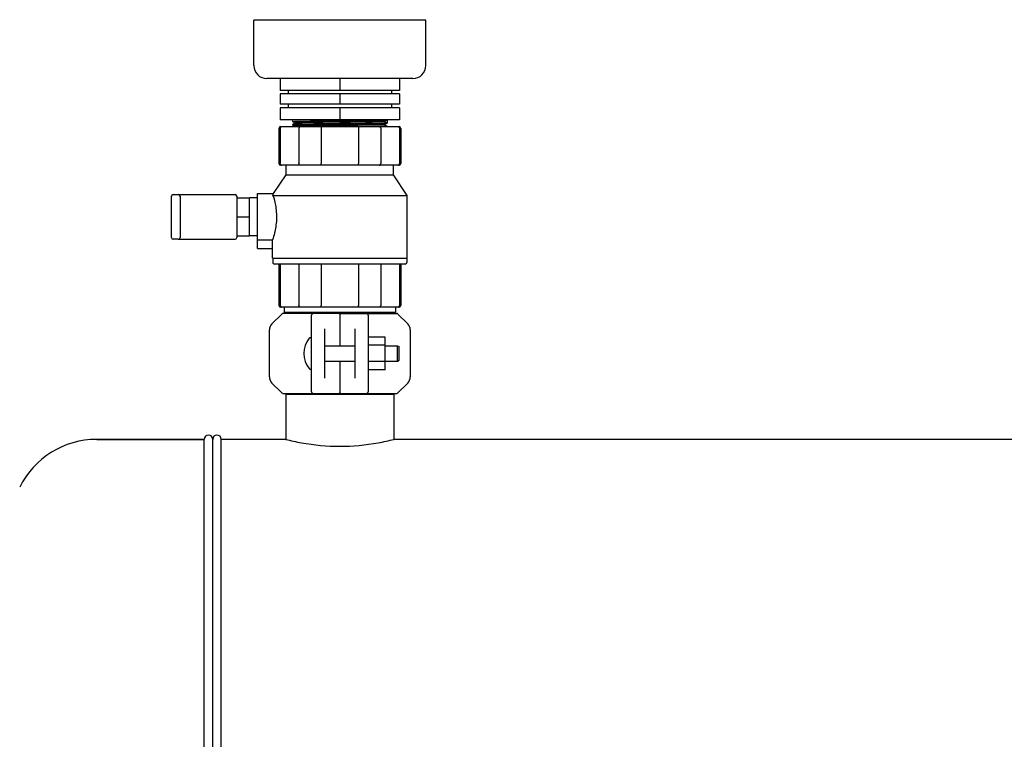
# Model space of a CAD drawing. Units: millimetres. Extents: x 28587 to 38787, y -3878 to 1938.
# Drawn here: x 30076 to 30649, y 846 to 1265 of the extents above; entities that cross this region are included whole.
import ezdxf

# ---------------------------------------------------------------- set-up
doc = ezdxf.new("R2010")
doc.units = ezdxf.units.MM
doc.layers.add('COTAS', color=7, linetype='Continuous')
doc.styles.add('ARIAL', font='ARIAL.TTF')
doc.dimstyles.new('Diseño_PlanosFabricacion', dxfattribs={"dimscale": 1.1, "dimtxt": 40, "dimasz": 45, "dimexe": 10, "dimexo": 10, "dimgap": 10, "dimtad": 1, "dimtih": 1, "dimtoh": 1, "dimdec": 0, "dimzin": 1, "dimdsep": 46, "dimtxsty": 'ARIAL', "dimcen": 15, "dimadec": 0, "dimazin": 0, "dimtp": 0.05, "dimtm": 0.05, "dimtfac": 1, "dimtdec": 0, "dimtofl": 0, "dimtmove": 0, "dimatfit": 3, "dimfxl": 0, "dimtolj": 1, "dimarcsym": 0})

# ---------------------------------------------------------------- blocks, each defined once
blk = doc.blocks.new('*D3')
at = {"layer": 'COTAS', "color": 0, "lineweight": -2}
for p, q in [((30208.44, 1457.11), (29773.36, 1457.11)), ((29784.36, 1407.61), (29784.36, 613.57)), ((29784.36, -382.9), (29784.36, 546.64)), ((30275.94, -432.4), (29773.36, -432.4))]:
    blk.add_line(p, q, dxfattribs=at)
at = {"layer": 'COTAS', "color": 0}
for points in [[(29776.11, 1407.61), (29792.61, 1407.61), (29784.36, 1457.11)], [(29776.11, -382.9), (29792.61, -382.9), (29784.36, -432.4)]]:
    blk.add_solid(points, dxfattribs=at)
at = {"layer": 'Defpoints', "color": 0}
for p in [(30219.44, 1457.11), (29784.36, -432.4), (30286.94, -432.4)]:
    blk.add_point(p, dxfattribs=at)
at = {"layer": 'COTAS', "color": 0, "insert": (29784.36, 580.11), "char_height": 44, "attachment_point": 5, "style": 'ARIAL'}
blk.add_mtext('\\A1;1890 mm', dxfattribs=at)

msp = doc.modelspace()

# ---------------------------------------------------------------- linework, layer by layer
for p, q in [((30211.94, 1238.11), (30211.94, 1264.61)), ((30311.94, 1264.61), (30211.94, 1264.61)), ((30311.94, 1238.11), (30311.94, 1264.61)), ((30304.44, 1230.61), (30219.44, 1230.61)), ((30227.3, 1230.61), (30227.3, 1223.61)), ((30261.94, 1230.61), (30261.94, 1223.61)), ((30296.59, 1230.61), (30296.59, 1223.61)), ((30296.59, 1223.61), (30227.3, 1223.61)), ((30227.3, 1221.61), (30227.3, 1215.61)), ((30296.59, 1221.61), (30227.3, 1221.61)), ((30231.94, 1223.61), (30231.94, 1221.61)), ((30261.94, 1221.61), (30261.94, 1215.61)), ((30291.94, 1223.61), (30291.94, 1221.61)), ((30296.59, 1221.61), (30296.59, 1215.61)), ((30296.59, 1215.61), (30227.3, 1215.61)), ((30231.94, 1215.61), (30231.94, 1213.61)), ((30291.94, 1215.61), (30291.94, 1213.61)), ((30227.3, 1213.61), (30227.3, 1206.61)), ((30296.59, 1213.61), (30227.3, 1213.61)), ((30261.94, 1213.61), (30261.94, 1206.61)), ((30296.59, 1213.61), (30296.59, 1206.61)), ((30296.59, 1206.61), (30227.3, 1206.61)), ((30234.44, 1206.61), (30234.44, 1205.61)), ((30234.44, 1206.61), (30234.44, 1205.61)), ((30234.45, 1203.86), (30234.44, 1203.86)), ((30234.44, 1203.86), (30234.44, 1203.61)), ((30234.44, 1203.86), (30234.44, 1203.61)), ((30234.45, 1205.6), (30236.2, 1204.72)), ((30234.94, 1204.11), (30234.45, 1203.86)), ((30234.45, 1203.6), (30234.61, 1203.52)), ((30234.61, 1203.52), (30236.2, 1202.72)), ((30236.2, 1204.74), (30234.94, 1204.11)), ((30287.69, 1205.72), (30289.44, 1206.6)), ((30287.69, 1205.73), (30289.44, 1204.86)), ((30287.69, 1203.72), (30288.99, 1204.37)), ((30289.24, 1202.96), (30287.69, 1203.74)), ((30288.99, 1204.37), (30289.44, 1204.6)), ((30289.44, 1206.61), (30289.44, 1204.86)), ((30289.44, 1206.61), (30289.44, 1204.61)), ((30289.44, 1204.6), (30289.44, 1204.61)), ((30226.44, 1201.61), (30226.44, 1181.11)), ((30227.23, 1201.61), (30227.23, 1181.11)), ((30227.44, 1202.61), (30296.44, 1202.61)), ((30236.2, 1202.74), (30235.94, 1202.61)), ((30238.16, 1201.61), (30238.16, 1181.11)), ((30238.93, 1202.88), (30238.57, 1202.87)), ((30251.01, 1201.61), (30251.01, 1181.11)), ((30272.88, 1201.61), (30272.88, 1181.11)), ((30285.73, 1201.61), (30285.73, 1181.11)), ((30289.44, 1202.86), (30289.24, 1202.96)), ((30289.44, 1202.86), (30289.44, 1202.61)), ((30289.44, 1202.86), (30289.44, 1202.61)), ((30296.66, 1201.61), (30296.66, 1181.11)), ((30297.44, 1201.61), (30297.44, 1181.11)), ((30296.44, 1180.11), (30227.44, 1180.11)), ((30230.69, 1174.61), (30230.69, 1180.11)), ((30293.19, 1174.61), (30293.19, 1180.11)), ((30223.36, 1163.61), (30230.69, 1174.61)), ((30230.69, 1174.61), (30293.19, 1174.61)), ((30301.19, 1162.61), (30293.19, 1174.61)), ((30213.94, 1131.76), (30213.94, 1163.61)), ((30213.94, 1163.61), (30214.94, 1163.61)), ((30214.94, 1163.61), (30220.94, 1163.61)), ((30220.94, 1163.61), (30223.36, 1163.61)), ((30163.94, 1138.11), (30163.94, 1162.11)), ((30164.94, 1163.11), (30200.94, 1163.11)), ((30168.94, 1162.11), (30168.94, 1138.11)), ((30201.94, 1162.11), (30201.94, 1138.11)), ((30201.94, 1161.15), (30209.44, 1161.15)), ((30209.44, 1139.06), (30209.44, 1161.15)), ((30213.94, 1161.11), (30209.44, 1161.11)), ((30213.94, 1161.11), (30209.44, 1161.11)), ((30223.03, 1162.61), (30301.19, 1162.61)), ((30301.19, 1126.11), (30301.19, 1162.61)), ((30201.94, 1150.11), (30209.44, 1150.11)), ((30167.94, 1137.11), (30164.94, 1137.11)), ((30168.07, 1137.11), (30200.94, 1137.11)), ((30201.94, 1139.06), (30209.44, 1139.06)), ((30213.94, 1139.11), (30209.44, 1139.11)), ((30213.94, 1139.11), (30209.44, 1139.11)), ((30213.94, 1136.76), (30222.75, 1136.76)), ((30222.75, 1131.76), (30222.75, 1136.76)), ((30213.94, 1131.76), (30222.75, 1131.76)), ((30222.69, 1126.11), (30222.69, 1131.76)), ((30222.69, 1126.11), (30301.19, 1126.11)), ((30222.94, 1126.11), (30222.94, 1123.61)), ((30300.94, 1126.11), (30300.94, 1123.61)), ((30299.94, 1122.61), (30223.94, 1122.61)), ((30226.44, 1122.61), (30226.44, 1098.61)), ((30227.23, 1122.61), (30227.23, 1098.61)), ((30238.16, 1122.61), (30238.16, 1098.61)), ((30251.01, 1122.61), (30251.01, 1098.61)), ((30272.88, 1122.61), (30272.88, 1098.61)), ((30285.73, 1122.61), (30285.73, 1098.61)), ((30296.66, 1122.61), (30296.66, 1098.61)), ((30297.44, 1122.61), (30297.44, 1098.61)), ((30296.44, 1097.61), (30227.44, 1097.61)), ((30229.54, 1097.61), (30229.54, 1094.41)), ((30294.34, 1097.61), (30294.34, 1094.41)), ((30222.41, 1087.82), (30228.15, 1093.56)), ((30261.44, 1093.86), (30228.86, 1093.86)), ((30294.34, 1094.41), (30229.54, 1094.41)), ((30233.39, 1094.41), (30233.39, 1093.86)), ((30245.44, 1048.36), (30245.44, 1092.86)), ((30261.94, 1093.36), (30261.94, 1075.11)), ((30262.44, 1093.86), (30295.03, 1093.86)), ((30278.44, 1092.86), (30278.44, 1048.36)), ((30290.49, 1094.41), (30290.49, 1093.86)), ((30295.74, 1093.56), (30301.48, 1087.82)), ((30220.94, 1056.93), (30220.94, 1084.29)), ((30252.94, 1085), (30252.94, 1056.21)), ((30270.94, 1056.21), (30270.94, 1085)), ((30302.94, 1084.29), (30302.94, 1056.93)), ((30288.29, 1080.12), (30278.44, 1080.12)), ((30288.29, 1061.12), (30288.29, 1080.12)), ((30252.94, 1075.11), (30270.94, 1075.11)), ((30288.29, 1075.37), (30278.44, 1075.37)), ((30288.29, 1075.11), (30295.44, 1075.11)), ((30295.44, 1066.11), (30295.44, 1075.11)), ((30295.44, 1075.11), (30296.44, 1074.61)), ((30296.44, 1066.61), (30296.44, 1074.61)), ((30252.94, 1066.11), (30270.94, 1066.11)), ((30261.94, 1066.11), (30261.94, 1047.86)), ((30288.29, 1066.11), (30295.44, 1066.11)), ((30295.44, 1066.11), (30296.44, 1066.61)), ((30288.29, 1065.87), (30278.44, 1065.87)), ((30288.29, 1061.12), (30278.44, 1061.12)), ((30228.15, 1047.65), (30222.41, 1053.39)), ((30301.48, 1053.39), (30295.74, 1047.65)), ((30228.86, 1047.36), (30261.44, 1047.36)), ((30230.44, 1046.78), (30230.44, 1020.61)), ((30230.44, 1046.78), (30230.44, 1020.61)), ((30293.44, 1046.78), (30230.44, 1046.78)), ((30232.39, 1047.36), (30232.39, 1046.78)), ((30262.44, 1047.36), (30295.03, 1047.36)), ((30291.49, 1047.36), (30291.49, 1046.78)), ((30293.44, 1046.78), (30293.44, 1020.61)), ((30293.44, 1046.78), (30293.44, 1020.61)), ((30182.94, 1020.61), (30120.44, 1020.61)), ((30120.44, 1020.61), (30182.94, 1020.61)), ((30182.94, 770.61), (30182.94, 1020.61)), ((30187.94, 770.61), (30187.94, 1020.61)), ((30187.94, 770.61), (30187.94, 1020.61)), ((30192.94, 770.61), (30192.94, 1020.61)), ((30230.44, 1020.61), (30192.94, 1020.61)), ((30668.94, 1020.61), (30293.44, 1020.61))]:
    msp.add_line(p, q)
for centre, radius, start, end in [((30219.44, 1238.11), 7.5, 180, 270), ((30304.44, 1238.11), 7.5, 270, 0), ((30227.44, 1201.61), 1, 90, 180), ((30228.17, 1201.71), 0.892, 90.0262, 97.92679), ((30295.71, 1201.71), 0.892, 82.07321, 89.9738), ((30296.44, 1201.61), 1, 0, 90), ((30227.44, 1181.11), 1, 180, 270), ((30296.44, 1181.11), 1, 270, 0), ((30228.17, 1181), 0.892, 262.07321, 269.9738), ((30295.71, 1181), 0.892, 270.0262, 277.92679), ((30190.88, 1173.9), 34.08, 340.64184, 342.41467), ((30164.94, 1162.11), 1, 90, 180), ((30167.94, 1162.11), 1, 0, 90), ((30200.94, 1162.11), 1, 0, 90), ((30164.94, 1138.11), 1, 180, 270), ((30167.94, 1138.11), 1, 270, 0), ((30200.94, 1138.11), 1, 270, 0), ((30223.94, 1123.61), 1, 180, 270.00002), ((30299.94, 1123.61), 1, 269.99998, 0), ((30227.44, 1098.61), 1, 180, 270), ((30228.17, 1098.5), 0.892, 262.07321, 269.9738), ((30295.71, 1098.5), 0.892, 270.0262, 277.92679), ((30296.44, 1098.61), 1, 270, 0), ((30228.86, 1092.86), 1, 89.99764, 134.99826), ((30246.44, 1092.86), 1, 90, 180), ((30261.44, 1093.36), 0.5, 0.00015, 90), ((30262.44, 1093.36), 0.5, 90, 179.9992), ((30277.44, 1092.86), 1, 0.00199, 90), ((30295.03, 1092.86), 1, 45.00174, 90.00236), ((30225.94, 1084.29), 5, 135, 180), ((30297.94, 1084.29), 5, 0, 45), ((30254.87, 1070.61), 13.92, 140.55835, 219.44165), ((30244.69, 1078.98), 0.75, 360, 140.55836), ((30244.69, 1062.24), 0.75, 219.44164, 0), ((30225.94, 1056.93), 5, 180, 225), ((30297.94, 1056.93), 5, 315, 0), ((30228.86, 1048.36), 1, 225.00174, 270.00236), ((30246.44, 1048.36), 1, 180.00199, 270), ((30261.44, 1047.86), 0.5, 270, 0), ((30262.44, 1047.86), 0.5, 180.00015, 270), ((30277.44, 1048.36), 1, 270, 0), ((30295.03, 1048.36), 1, 269.99764, 314.99826), ((30120.44, 970.61), 50, 90, 153.73196), ((30185.44, 1020.61), 2.5, 0, 180), ((30190.44, 1020.61), 2.5, 0, 180), ((30190.44, 1020.61), 2.5, 0, 180)]:
    msp.add_arc(centre, radius, start, end)
for points, knots in [([(30234.44, 1205.61), (30234.44, 1205.61), (30234.46, 1205.62), (30234.48, 1205.62), (30234.52, 1205.63), (30234.61, 1205.64), (30234.76, 1205.66), (30234.99, 1205.67), (30235.28, 1205.69), (30235.63, 1205.7), (30236.05, 1205.72), (30236.73, 1205.74), (30237.72, 1205.76), (30239.09, 1205.79), (30240.67, 1205.83), (30242.45, 1205.86), (30244.42, 1205.89), (30246.55, 1205.92), (30248.83, 1205.95), (30252.1, 1205.99), (30256.38, 1206.04), (30261.63, 1206.1), (30266.89, 1206.16), (30271.97, 1206.22), (30276, 1206.28), (30278.98, 1206.32), (30280.99, 1206.35), (30282.82, 1206.38), (30284.45, 1206.41), (30285.86, 1206.44), (30287.05, 1206.47), (30287.9, 1206.5), (30288.45, 1206.52), (30288.77, 1206.54), (30289.03, 1206.55), (30289.22, 1206.56), (30289.35, 1206.58), (30289.42, 1206.59), (30289.44, 1206.6)], [0, 0, 0, 0, 0.000205, 0.000672, 0.001427, 0.002473, 0.005445, 0.009589, 0.014895, 0.02135, 0.02894, 0.037649, 0.058334, 0.083209, 0.112037, 0.144548, 0.180431, 0.219346, 0.260926, 0.304774, 0.397597, 0.494304, 0.59123, 0.684703, 0.771186, 0.810769, 0.847407, 0.880748, 0.910478, 0.936316, 0.958015, 0.975374, 0.98237, 0.988224, 0.992922, 0.996451, 0.998808, 1, 1, 1, 1]), ([(30234.44, 1203.61), (30234.44, 1203.61), (30234.46, 1203.62), (30234.49, 1203.63), (30234.55, 1203.63), (30234.59, 1203.64), (30234.61, 1203.64)], [0, 0, 0, 0, 0.079125, 0.267694, 0.57423, 1, 1, 1, 1]), ([(30288.78, 1204.79), (30288.27, 1204.76), (30286.98, 1204.72), (30284.65, 1204.66), (30281.58, 1204.61), (30277.87, 1204.55), (30273.64, 1204.5), (30269.03, 1204.44), (30264.18, 1204.38), (30259.26, 1204.33), (30254.43, 1204.27), (30249.84, 1204.21), (30246.25, 1204.16), (30243.6, 1204.12), (30241.83, 1204.1), (30240.23, 1204.07), (30238.8, 1204.04), (30237.57, 1204.01), (30236.53, 1203.98), (30235.8, 1203.96), (30235.31, 1203.94), (30235.03, 1203.92), (30234.81, 1203.91), (30234.64, 1203.9), (30234.53, 1203.88), (30234.47, 1203.87), (30234.45, 1203.86)], [0, 0, 0, 0, 0.028061, 0.07135, 0.128453, 0.197508, 0.276253, 0.362114, 0.452288, 0.543824, 0.633725, 0.719051, 0.797013, 0.832425, 0.865063, 0.894661, 0.920976, 0.943793, 0.962925, 0.978217, 0.984382, 0.989544, 0.993692, 0.996817, 0.998917, 1, 1, 1, 1]), ([(30234.61, 1203.64), (30234.64, 1203.64), (30234.81, 1203.66), (30234.98, 1203.67), (30235.11, 1203.68)], [0, 0, 0, 0, 0.187932, 1, 1, 1, 1]), ([(30235.11, 1203.68), (30235.62, 1203.7), (30236.91, 1203.74), (30239.24, 1203.8), (30242.31, 1203.85), (30246.02, 1203.91), (30250.25, 1203.97), (30254.86, 1204.02), (30259.71, 1204.08), (30264.63, 1204.14), (30269.46, 1204.19), (30274.04, 1204.25), (30277.64, 1204.3), (30280.29, 1204.34), (30282.06, 1204.37), (30283.66, 1204.4), (30285.09, 1204.42), (30286.32, 1204.45), (30287.36, 1204.48), (30288.09, 1204.51), (30288.57, 1204.53), (30288.85, 1204.54), (30289.08, 1204.55), (30289.25, 1204.57), (30289.36, 1204.58), (30289.42, 1204.59), (30289.44, 1204.6)], [0, 0, 0, 0, 0.02806, 0.071347, 0.12845, 0.197505, 0.276253, 0.362116, 0.452289, 0.543823, 0.633722, 0.719049, 0.797015, 0.832428, 0.865067, 0.894666, 0.92098, 0.943796, 0.962927, 0.978218, 0.984383, 0.989544, 0.993692, 0.996817, 0.998917, 1, 1, 1, 1]), ([(30287.69, 1205.72), (30287.67, 1205.71), (30287.61, 1205.71), (30287.49, 1205.69), (30287.3, 1205.68), (30287.07, 1205.66), (30286.77, 1205.65), (30286.25, 1205.62), (30285.47, 1205.6), (30284.37, 1205.57), (30283.06, 1205.54), (30281.56, 1205.51), (30279.87, 1205.48), (30278.01, 1205.45), (30275.25, 1205.4), (30271.53, 1205.35), (30266.83, 1205.29), (30261.94, 1205.23), (30257.06, 1205.17), (30252.36, 1205.11), (30248.63, 1205.06), (30245.87, 1205.02), (30244.02, 1204.99), (30242.33, 1204.96), (30240.82, 1204.93), (30239.51, 1204.9), (30238.41, 1204.87), (30237.63, 1204.84), (30237.12, 1204.82), (30236.82, 1204.8), (30236.58, 1204.79), (30236.4, 1204.77), (30236.28, 1204.76), (30236.22, 1204.75), (30236.2, 1204.74)], [0, 0, 0, 0, 0.001218, 0.003582, 0.007096, 0.011759, 0.01756, 0.024483, 0.04164, 0.06307, 0.088575, 0.117917, 0.150823, 0.186986, 0.226068, 0.311511, 0.403971, 0.500006, 0.59604, 0.688499, 0.773941, 0.813023, 0.849186, 0.88209, 0.911432, 0.936936, 0.958365, 0.975521, 0.982444, 0.988243, 0.992905, 0.996421, 0.998783, 1, 1, 1, 1]), ([(30287.69, 1203.72), (30287.67, 1203.72), (30287.62, 1203.71), (30287.53, 1203.69), (30287.39, 1203.68), (30287.13, 1203.66), (30286.68, 1203.64), (30286.02, 1203.62), (30285.2, 1203.59), (30284.22, 1203.56), (30283.08, 1203.54), (30281.28, 1203.5), (30278.72, 1203.46), (30275.32, 1203.4), (30271.55, 1203.35), (30267.52, 1203.3), (30263.33, 1203.25), (30257.78, 1203.18), (30251.31, 1203.1), (30244.59, 1203), (30240.6, 1202.93), (30238.93, 1202.88)], [0, 0, 0, 0, 0.001029, 0.002946, 0.005759, 0.009464, 0.01953, 0.033083, 0.050029, 0.070255, 0.093619, 0.119966, 0.180856, 0.251258, 0.329243, 0.412675, 0.499268, 0.586649, 0.754241, 0.897211, 1, 1, 1, 1]), ([(30289.28, 1204.82), (30289.25, 1204.82), (30289.08, 1204.8), (30288.91, 1204.79), (30288.78, 1204.79)], [0, 0, 0, 0, 0.187912, 1, 1, 1, 1]), ([(30289.44, 1204.86), (30289.44, 1204.85), (30289.43, 1204.84), (30289.4, 1204.84), (30289.34, 1204.83), (30289.3, 1204.82), (30289.28, 1204.82)], [0, 0, 0, 0, 0.079129, 0.267699, 0.574233, 1, 1, 1, 1]), ([(30228.05, 1202.6), (30227.94, 1202.58), (30227.72, 1202.51), (30227.45, 1202.28), (30227.27, 1201.97), (30227.23, 1201.73), (30227.23, 1201.61)], [0, 0, 0, 0, 0.242564, 0.489667, 0.742892, 1, 1, 1, 1]), ([(30238.57, 1202.87), (30238.24, 1202.86), (30237.78, 1202.84), (30237.22, 1202.82), (30236.89, 1202.81), (30236.62, 1202.79), (30236.42, 1202.78), (30236.29, 1202.76), (30236.22, 1202.75), (30236.2, 1202.74)], [0, 0, 0, 0, 0.412721, 0.579284, 0.718753, 0.830733, 0.914975, 0.971366, 1, 1, 1, 1]), ([(30238.95, 1202.61), (30238.84, 1202.61), (30238.63, 1202.55), (30238.37, 1202.32), (30238.2, 1201.99), (30238.16, 1201.74), (30238.16, 1201.61)], [0, 0, 0, 0, 0.220495, 0.459086, 0.721553, 1, 1, 1, 1]), ([(30251.17, 1202.61), (30251.16, 1202.61), (30251.13, 1202.58), (30251.09, 1202.48), (30251.05, 1202.28), (30251.02, 1201.97), (30251.01, 1201.73), (30251.01, 1201.61)], [0, 0, 0, 0, 0.03516, 0.096778, 0.311164, 0.627218, 1, 1, 1, 1]), ([(30272.72, 1202.61), (30272.73, 1202.61), (30272.76, 1202.58), (30272.8, 1202.48), (30272.84, 1202.28), (30272.87, 1201.97), (30272.88, 1201.73), (30272.88, 1201.61)], [0, 0, 0, 0, 0.03516, 0.096778, 0.311164, 0.627218, 1, 1, 1, 1]), ([(30285.43, 1202.68), (30285.37, 1202.68), (30285.1, 1202.67), (30284.82, 1202.67), (30284.62, 1202.66)], [0, 0, 0, 0, 0.242078, 1, 1, 1, 1]), ([(30284.94, 1202.61), (30285.04, 1202.61), (30285.26, 1202.55), (30285.52, 1202.32), (30285.69, 1201.99), (30285.73, 1201.74), (30285.73, 1201.61)], [0, 0, 0, 0, 0.220495, 0.459086, 0.721553, 1, 1, 1, 1]), ([(30288.79, 1202.79), (30288.34, 1202.76), (30287.22, 1202.73), (30286.11, 1202.7), (30285.43, 1202.68)], [0, 0, 0, 0, 0.398081, 1, 1, 1, 1]), ([(30289.28, 1202.82), (30289.25, 1202.82), (30289.09, 1202.8), (30288.92, 1202.79), (30288.79, 1202.79)], [0, 0, 0, 0, 0.188262, 1, 1, 1, 1]), ([(30289.44, 1202.86), (30289.44, 1202.85), (30289.43, 1202.84), (30289.4, 1202.84), (30289.34, 1202.83), (30289.3, 1202.82), (30289.28, 1202.82)], [0, 0, 0, 0, 0.079252, 0.267832, 0.57432, 1, 1, 1, 1]), ([(30295.84, 1202.6), (30295.95, 1202.58), (30296.17, 1202.51), (30296.44, 1202.28), (30296.62, 1201.97), (30296.66, 1201.73), (30296.66, 1201.61)], [0, 0, 0, 0, 0.242564, 0.489667, 0.742892, 1, 1, 1, 1]), ([(30228.05, 1180.11), (30227.94, 1180.13), (30227.72, 1180.21), (30227.45, 1180.43), (30227.27, 1180.75), (30227.23, 1180.99), (30227.23, 1181.11)], [0, 0, 0, 0, 0.242564, 0.489667, 0.742892, 1, 1, 1, 1]), ([(30238.95, 1180.11), (30238.84, 1180.11), (30238.63, 1180.16), (30238.37, 1180.39), (30238.2, 1180.72), (30238.16, 1180.98), (30238.16, 1181.11)], [0, 0, 0, 0, 0.220495, 0.459086, 0.721553, 1, 1, 1, 1]), ([(30251.17, 1180.11), (30251.16, 1180.11), (30251.13, 1180.13), (30251.09, 1180.23), (30251.05, 1180.43), (30251.02, 1180.74), (30251.01, 1180.98), (30251.01, 1181.11)], [0, 0, 0, 0, 0.03516, 0.096778, 0.311164, 0.627218, 1, 1, 1, 1]), ([(30272.72, 1180.11), (30272.73, 1180.11), (30272.76, 1180.13), (30272.8, 1180.23), (30272.84, 1180.43), (30272.87, 1180.74), (30272.88, 1180.98), (30272.88, 1181.11)], [0, 0, 0, 0, 0.03516, 0.096778, 0.311164, 0.627218, 1, 1, 1, 1]), ([(30284.94, 1180.11), (30285.04, 1180.11), (30285.26, 1180.16), (30285.52, 1180.39), (30285.69, 1180.72), (30285.73, 1180.98), (30285.73, 1181.11)], [0, 0, 0, 0, 0.220495, 0.459086, 0.721553, 1, 1, 1, 1]), ([(30295.84, 1180.11), (30295.95, 1180.13), (30296.17, 1180.21), (30296.44, 1180.43), (30296.62, 1180.75), (30296.66, 1180.99), (30296.66, 1181.11)], [0, 0, 0, 0, 0.242564, 0.489667, 0.742892, 1, 1, 1, 1]), ([(30223.03, 1162.61), (30223.62, 1160.77), (30224.45, 1157.56), (30225.07, 1152.81), (30225.14, 1148.55), (30224.73, 1144.46), (30223.93, 1140.54), (30223.19, 1138.05), (30222.75, 1136.76)], [0, 0, 0, 0, 0.220209, 0.376667, 0.544184, 0.705285, 0.843822, 1, 1, 1, 1]), ([(30228.05, 1097.61), (30227.94, 1097.63), (30227.72, 1097.71), (30227.45, 1097.93), (30227.27, 1098.25), (30227.23, 1098.49), (30227.23, 1098.61)], [0, 0, 0, 0, 0.242564, 0.489667, 0.742892, 1, 1, 1, 1]), ([(30238.95, 1097.61), (30238.84, 1097.61), (30238.63, 1097.66), (30238.37, 1097.89), (30238.2, 1098.22), (30238.16, 1098.48), (30238.16, 1098.61)], [0, 0, 0, 0, 0.220495, 0.459086, 0.721553, 1, 1, 1, 1]), ([(30251.17, 1097.61), (30251.16, 1097.61), (30251.13, 1097.63), (30251.09, 1097.73), (30251.05, 1097.93), (30251.02, 1098.24), (30251.01, 1098.48), (30251.01, 1098.61)], [0, 0, 0, 0, 0.03516, 0.096778, 0.311164, 0.627218, 1, 1, 1, 1]), ([(30272.72, 1097.61), (30272.73, 1097.61), (30272.76, 1097.63), (30272.8, 1097.73), (30272.84, 1097.93), (30272.87, 1098.24), (30272.88, 1098.48), (30272.88, 1098.61)], [0, 0, 0, 0, 0.03516, 0.096778, 0.311164, 0.627218, 1, 1, 1, 1]), ([(30284.94, 1097.61), (30285.04, 1097.61), (30285.26, 1097.66), (30285.52, 1097.89), (30285.69, 1098.22), (30285.73, 1098.48), (30285.73, 1098.61)], [0, 0, 0, 0, 0.220495, 0.459086, 0.721553, 1, 1, 1, 1]), ([(30295.84, 1097.61), (30295.95, 1097.63), (30296.17, 1097.71), (30296.44, 1097.93), (30296.62, 1098.25), (30296.66, 1098.49), (30296.66, 1098.61)], [0, 0, 0, 0, 0.242564, 0.489667, 0.742892, 1, 1, 1, 1]), ([(30230.44, 1020.61), (30233.49, 1019.83), (30243.86, 1017.58), (30261.94, 1015.86), (30280.02, 1017.58), (30290.4, 1019.83), (30293.44, 1020.61)], [0, 0, 0, 0, 0.1484, 0.499967, 0.85157, 1, 1, 1, 1])]:
    msp.add_open_spline(points, degree=3, knots=knots)

# ---------------------------------------------------------------- dimensions: what is measured, and where the dimension line sits
at = {"layer": 'COTAS', "color": 7}
dim = msp.add_linear_dim(base=(29784.36, -432.4), p1=(30219.44, 1457.11), p2=(30286.94, -432.4), angle=90, dimstyle='Diseño_PlanosFabricacion', override={"dimpost": ' mm'}, dxfattribs=at)
dim.commit()
dim.dimension.update_dxf_attribs({"geometry": '*D3', "text_midpoint": (29784.36, 580.11), "dimtype": 160})

doc.saveas('drawing.dxf')
